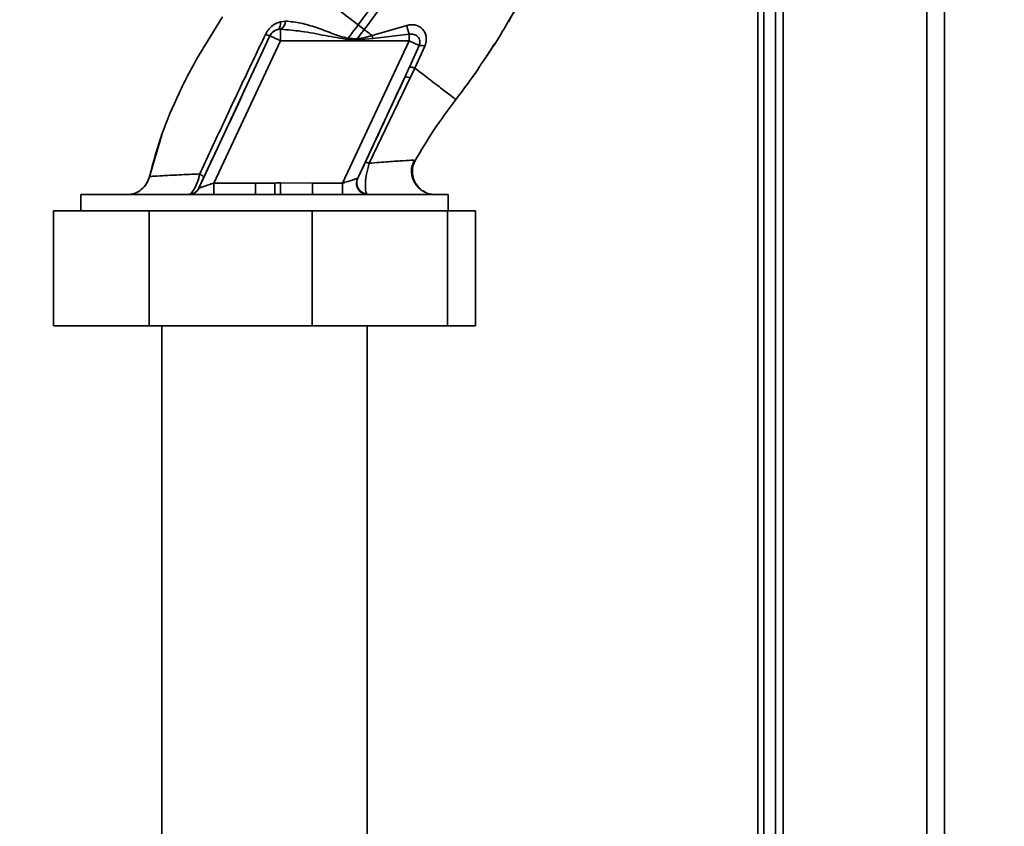
# Paper-space layout 'Blatt3' of a CAD drawing. Units: millimetres. Extents: x 0 to 4200, y 0 to 2970.
# Drawn here: x 1342 to 1470, y 1689 to 1794 of the extents above; entities that cross this region are included whole.
import ezdxf

# ---------------------------------------------------------------- set-up
doc = ezdxf.new("R2010")
doc.units = ezdxf.units.MM
doc.layers.add('SLD-DEFPOINTS', color=7, linetype='Continuous')
doc.styles.add('SLDTEXTSTYLE1', font='TXT', dxfattribs={"width": 0.605})
doc.dimstyles.new('SLDDIMSTYLE0', dxfattribs={"dimtxt": 35, "dimasz": 25, "dimexe": 0, "dimexo": 0.0625, "dimgap": 8.75, "dimtad": 1, "dimdec": 0, "dimrnd": 1e-09, "dimzin": 12, "dimdsep": 46, "dimtxsty": 'SLDTEXTSTYLE1', "dimsah": 1, "dimcen": 0.09, "dimadec": 0, "dimazin": 3, "dimtfac": 1, "dimtdec": 0, "dimtofl": 0, "dimtmove": 0, "dimatfit": 3, "dimfxl": 1, "dimfrac": 2, "dimtolj": 1, "dimtzin": 12, "dimarcsym": 0})

# ---------------------------------------------------------------- blocks, each defined once
blk = doc.blocks.new('_D_27')
at = {"layer": 'SLD-DEFPOINTS', "ltscale": 10}
for p, q in [((1393.37, 2547.9), (1759.63, 2547.9)), ((1749.63, 1409.14), (1749.63, 2547.9)), ((1118.13, 1409.14), (1759.63, 1409.14))]:
    blk.add_line(p, q, dxfattribs=at)
for points in [[(1749.63, 2547.9), (1745.63, 2522.9), (1753.63, 2522.9)], [(1749.63, 1409.14), (1753.63, 1434.14), (1745.63, 1434.14)]]:
    blk.add_solid(points, dxfattribs=at)
at = {"layer": 'SLD-DEFPOINTS', "ltscale": 10, "insert": (1704.51, 1925.04), "char_height": 35, "attachment_point": 1, "rotation": 90, "style": 'SLDTEXTSTYLE1'}
blk.add_mtext('1139', dxfattribs=at)

psp = doc.layouts.new('Blatt3')

# ---------------------------------------------------------------- linework, layer by layer
at = {"color": 7, "linetype": 'Continuous', "lineweight": 35, "ltscale": 10}
for p, q in [((1441.63, 2067.64), (1441.63, 1617.64)), ((1462.63, 2067.64), (1462.63, 1617.64)), ((1439.13, 1985.79), (1439.13, 1556.14)), ((1440.63, 1985.79), (1440.63, 1556.14)), ((1376.87, 1793.73), (1376.23, 1793.65)), ((1386.32, 1793.24), (1387.12, 1792.63)), ((1392.66, 1793.17), (1388.14, 1791.85)), ((1365.6, 1772), (1374.84, 1791.81)), ((1374.84, 1791.81), (1374.83, 1791.82)), ((1375.86, 1792.63), (1376.2, 1792.66)), ((1376.2, 1792.66), (1376.2, 1791.17)), ((1386.2, 1791.42), (1385.03, 1791.51)), ((1388.24, 1791.47), (1388.14, 1791.85)), ((1392.95, 1792.02), (1388.24, 1791.47)), ((1392.95, 1792.02), (1392.95, 1791.17)), ((1367.55, 1772.64), (1376.2, 1791.17)), ((1376.2, 1791.17), (1392.95, 1791.17)), ((1384.3, 1772.64), (1392.95, 1791.17)), ((1388.24, 1791.47), (1386.19, 1791.29)), ((1394.26, 1790.56), (1392.95, 1791.17)), ((1394.26, 1790.56), (1392.99, 1787.74)), ((1393.69, 1787.61), (1394.99, 1790.44)), ((1402.04, 1787.67), (1401.99, 1787.6)), ((1386.27, 1773.3), (1392.4, 1786.44)), ((1393.08, 1786.33), (1393.69, 1787.61)), ((1387.77, 1775.23), (1393.08, 1786.33)), ((1360.75, 1778.94), (1359.12, 1773.34)), ((1360.83, 1779.15), (1360.73, 1778.88)), ((1360.77, 1778.98), (1360.76, 1778.95)), ((1393.75, 1775.6), (1393.53, 1775.61)), ((1393.75, 1775.6), (1393.75, 1775.6)), ((1359.15, 1773.47), (1359.15, 1773.47)), ((1367.55, 1772.64), (1367.55, 1771.14)), ((1372.97, 1772.64), (1367.55, 1772.64)), ((1372.97, 1771.14), (1372.97, 1772.64)), ((1375.48, 1771.17), (1375.48, 1772.65)), ((1376.21, 1772.66), (1380.36, 1772.64)), ((1380.36, 1772.64), (1380.36, 1771.14)), ((1384.3, 1772.64), (1380.36, 1772.64)), ((1384.3, 1772.64), (1384.3, 1771.14)), ((1350.23, 1771.14), (1350.23, 1769.04)), ((1398.03, 1771.14), (1350.23, 1771.14)), ((1365.59, 1772), (1365.6, 1772)), ((1375.48, 1771.17), (1376.22, 1771.18)), ((1387.58, 1771.14), (1387.47, 1771.2)), ((1398.03, 1769.04), (1398.03, 1771.14)), ((1346.68, 1754.04), (1346.68, 1769.04)), ((1346.68, 1769.04), (1359.12, 1769.04)), ((1359.12, 1754.04), (1359.12, 1769.04)), ((1359.12, 1769.04), (1380.35, 1769.04)), ((1380.35, 1754.04), (1380.35, 1769.04)), ((1380.35, 1769.04), (1397.94, 1769.04)), ((1397.94, 1754.04), (1397.94, 1769.04)), ((1397.94, 1769.04), (1401.58, 1769.04)), ((1401.58, 1754.04), (1401.58, 1769.04)), ((1359.12, 1754.04), (1346.68, 1754.04)), ((1380.35, 1754.04), (1359.12, 1754.04)), ((1360.78, 1754.04), (1360.78, 1644.14)), ((1397.94, 1754.04), (1380.35, 1754.04)), ((1387.48, 1644.14), (1387.48, 1754.04)), ((1401.58, 1754.04), (1397.94, 1754.04))]:
    psp.add_line(p, q, dxfattribs=at)
at = {"color": 1, "linetype": 'Continuous', "lineweight": 35, "ltscale": 10}
for p, q in [((1460.33, 2067.64), (1460.33, 1617.64)), ((1438.33, 1985.79), (1438.33, 1546.14)), ((1368.67, 1794.27), (1366.33, 1790.47))]:
    psp.add_line(p, q, dxfattribs=at)
at = {"color": 7, "linetype": 'Continuous', "lineweight": 35, "ltscale": 10, "flags": 128}
for points in [[(1376.23, 1793.65), (1376.23, 1793.46), (1376.21, 1793.27), (1376.18, 1793.11), (1376.14, 1792.96), (1376.09, 1792.84), (1376.02, 1792.74), (1375.94, 1792.67), (1375.86, 1792.63)], [(1386.2, 1791.42), (1386.2, 1791.4), (1386.2, 1791.38), (1386.2, 1791.37), (1386.2, 1791.35), (1386.2, 1791.34), (1386.2, 1791.32), (1386.19, 1791.3), (1386.19, 1791.29)]]:
    psp.add_lwpolyline(points, dxfattribs=at)
at = {"color": 7, "linetype": 'Continuous', "lineweight": 35, "ltscale": 100}
for centre, radius, start, end in [((1375.56, 1793.8), 1.31, 299.0646, 356.6501), ((1401.82, 1794.85), 9.32, 190.3408, 197.6654), ((1375.07, 1793.55), 1.74, 242.4639, 262.2356), ((1376.2, 1791.17), 1.5, 103.2368, 154.9879), ((1394.32, 1788.61), 1.95, 69.9531, 91.8079), ((1392.58, 1785.44), 1.02, 60.7644, 100.627), ((1387.64, 1772.69), 1.5, 155.9826, 263.4534), ((1364.23, 1772.64), 1.5, 270.0025, 335.0112), ((1364.25, 1772.64), 1.5, 270.0025, 335.0112)]:
    psp.add_arc(centre, radius, start, end, dxfattribs=at)
at = {"color": 7, "linetype": 'Continuous', "lineweight": 35, "ltscale": 10}
for points, knots in [([(1401.38, 1825.75), (1401.14, 1824.06), (1400.66, 1820.69), (1399.18, 1815.84), (1397.36, 1811.23), (1395.02, 1806.47), (1392.27, 1801.74), (1389.28, 1797.22), (1387.25, 1794.49), (1386.32, 1793.24)], [0, 0, 0, 0, 0.141134, 0.280161, 0.417609, 0.551274, 0.719926, 0.871701, 1, 1, 1, 1]), ([(1402.39, 1825.75), (1402.14, 1824.01), (1401.66, 1820.55), (1400.15, 1815.58), (1398.3, 1810.88), (1395.92, 1806.03), (1393.13, 1801.22), (1390.1, 1796.65), (1388.06, 1793.89), (1387.12, 1792.63)], [0, 0, 0, 0, 0.142749, 0.282487, 0.420198, 0.553772, 0.721864, 0.872737, 1, 1, 1, 1]), ([(1410.49, 1802.46), (1409.8, 1800.97), (1408.42, 1797.96), (1406.71, 1795.12), (1405.85, 1793.68)], [0, 0, 0, 0, 0.492881, 1, 1, 1, 1]), ([(1377.5, 1799.99), (1378.09, 1799.53), (1379.28, 1798.62), (1381.47, 1796.95), (1383.84, 1795.14), (1385.49, 1793.87), (1386.32, 1793.24)], [0, 0, 0, 0, 0.2507097, 0.5003349, 0.7494026, 1, 1, 1, 1]), ([(1408.18, 1797.73), (1407.95, 1797.3), (1407.22, 1795.92), (1406.42, 1794.58), (1405.88, 1793.65)], [0, 0, 0, 0, 0.313509, 1, 1, 1, 1]), ([(1376.23, 1793.65), (1376.03, 1793.59), (1375.64, 1793.46), (1375.09, 1793.09), (1374.6, 1792.61), (1374.38, 1792.2), (1374.26, 1792)], [0, 0, 0, 0, 0.24535, 0.494527, 0.746818, 1, 1, 1, 1]), ([(1385.03, 1791.51), (1384.66, 1791.58), (1383.93, 1791.71), (1382.57, 1792.28), (1380.87, 1792.9), (1378.85, 1793.52), (1377.53, 1793.66), (1376.87, 1793.73)], [0, 0, 0, 0, 0.124984, 0.249544, 0.49879, 0.748663, 1, 1, 1, 1]), ([(1386.32, 1793.24), (1386.08, 1792.92), (1385.64, 1792.34), (1385.22, 1791.76), (1385.03, 1791.51)], [0, 0, 0, 0, 0.562007, 1, 1, 1, 1]), ([(1394.99, 1790.44), (1395.06, 1790.64), (1395.19, 1791.03), (1395.2, 1791.63), (1395.06, 1792.17), (1394.76, 1792.63), (1394.34, 1792.98), (1393.83, 1793.21), (1393.25, 1793.29), (1392.86, 1793.21), (1392.66, 1793.17)], [0, 0, 0, 0, 0.131851, 0.260608, 0.385789, 0.508325, 0.629424, 0.750715, 0.873824, 1, 1, 1, 1]), ([(1374.26, 1792), (1373.3, 1789.98), (1371.36, 1785.94), (1368.5, 1779.86), (1366.65, 1775.85), (1365.72, 1773.84)], [0, 0, 0, 0, 0.333395, 0.66709, 1, 1, 1, 1]), ([(1366.2, 1773.35), (1367, 1775.06), (1368.6, 1778.47), (1371.49, 1784.64), (1373.56, 1789.1), (1374.83, 1791.82)], [0, 0, 0, 0, 0.280028, 0.560073, 1, 1, 1, 1]), ([(1374.83, 1791.82), (1374.86, 1791.87), (1374.91, 1791.98), (1375.05, 1792.17), (1375.27, 1792.38), (1375.56, 1792.55), (1375.75, 1792.6), (1375.86, 1792.63)], [0, 0, 0, 0, 0.113383, 0.227292, 0.464377, 0.722627, 1, 1, 1, 1]), ([(1376.2, 1792.66), (1377.12, 1792.59), (1379.06, 1792.44), (1381.98, 1791.83), (1384.02, 1791.49), (1385.02, 1791.33)], [0, 0, 0, 0, 0.315051, 0.665761, 1, 1, 1, 1]), ([(1385.02, 1791.33), (1385.02, 1791.37), (1385.02, 1791.42), (1385.03, 1791.48), (1385.03, 1791.51)], [0, 0, 0, 0, 0.56, 1, 1, 1, 1]), ([(1386.2, 1791.42), (1386.37, 1791.64), (1386.68, 1792.05), (1386.98, 1792.45), (1387.12, 1792.63)], [0, 0, 0, 0, 0.558516, 1, 1, 1, 1]), ([(1388.14, 1791.85), (1387.82, 1791.75), (1387.19, 1791.54), (1386.53, 1791.46), (1386.2, 1791.42)], [0, 0, 0, 0, 0.503381, 1, 1, 1, 1]), ([(1387.12, 1792.63), (1387.29, 1792.5), (1387.63, 1792.24), (1387.97, 1791.98), (1388.14, 1791.85)], [0, 0, 0, 0, 0.500157, 1, 1, 1, 1]), ([(1392.95, 1792.02), (1393.05, 1792.03), (1393.26, 1792.06), (1393.56, 1792.01), (1393.84, 1791.88), (1394.07, 1791.7), (1394.25, 1791.45), (1394.34, 1791.16), (1394.35, 1790.86), (1394.29, 1790.66), (1394.26, 1790.56)], [0, 0, 0, 0, 0.119708, 0.25002, 0.364991, 0.500101, 0.625174, 0.750141, 0.882157, 1, 1, 1, 1]), ([(1366.33, 1790.47), (1366.11, 1790.12), (1364.88, 1788.14), (1362.95, 1784.35), (1360.64, 1779.05), (1359.65, 1775.33), (1359.15, 1773.47)], [0, 0, 0, 0, 0.06646, 0.377242, 0.688947, 1, 1, 1, 1]), ([(1385.02, 1791.33), (1385.24, 1791.32), (1385.63, 1791.31), (1386.02, 1791.29), (1386.19, 1791.29)], [0, 0, 0, 0, 0.559928, 1, 1, 1, 1]), ([(1402.82, 1788.88), (1403.01, 1789.14), (1403.46, 1789.75), (1403.84, 1790.41), (1404.06, 1790.78)], [0, 0, 0, 0, 0.425608, 1, 1, 1, 1]), ([(1392.4, 1786.44), (1392.51, 1786.68), (1392.71, 1787.11), (1392.9, 1787.55), (1392.99, 1787.74)], [0, 0, 0, 0, 0.56, 1, 1, 1, 1]), ([(1392.99, 1787.74), (1393.01, 1787.74), (1393.06, 1787.76), (1393.22, 1787.74), (1393.43, 1787.69), (1393.6, 1787.64), (1393.69, 1787.61)], [0, 0, 0, 0, 0.246705, 0.499998, 0.753292, 1, 1, 1, 1]), ([(1402.26, 1788.02), (1402.16, 1787.87), (1401.16, 1786.32), (1400.05, 1784.85), (1399.04, 1783.52)], [0, 0, 0, 0, 0.09687, 1, 1, 1, 1]), ([(1392.4, 1786.44), (1391.44, 1784.37), (1389.72, 1780.66), (1388, 1776.95), (1387.24, 1775.31)], [0, 0, 0, 0, 0.560014, 1, 1, 1, 1]), ([(1399.04, 1783.52), (1398.97, 1783.58), (1398.82, 1783.68), (1397.7, 1784.54), (1396.04, 1785.81), (1394.47, 1787.01), (1393.69, 1787.61)], [0, 0, 0, 0, 0.250222, 0.499201, 0.749134, 1, 1, 1, 1]), ([(1399.04, 1783.52), (1398.04, 1782.19), (1396.14, 1779.63), (1394.52, 1776.9), (1393.75, 1775.6)], [0, 0, 0, 0, 0.522686, 1, 1, 1, 1]), ([(1387.24, 1775.31), (1387.12, 1775.04), (1386.86, 1774.49), (1386.57, 1773.9), (1386.36, 1773.48), (1386.3, 1773.36), (1386.27, 1773.3)], [0, 0, 0, 0, 0.277983, 0.55835, 0.779264, 1, 1, 1, 1]), ([(1387.77, 1775.23), (1387.7, 1775.25), (1387.55, 1775.29), (1387.4, 1775.33), (1387.28, 1775.34), (1387.26, 1775.32), (1387.24, 1775.31)], [0, 0, 0, 0, 0.247251, 0.5, 0.752749, 1, 1, 1, 1]), ([(1387.77, 1775.23), (1387.69, 1774.99), (1387.55, 1774.52), (1387.4, 1773.81), (1387.3, 1773.16), (1387.24, 1772.41), (1387.26, 1771.61), (1387.4, 1771.34), (1387.47, 1771.2)], [0, 0, 0, 0, 0.138699, 0.270288, 0.395572, 0.517197, 0.755678, 1, 1, 1, 1]), ([(1395.01, 1771.46), (1394.91, 1771.51), (1394.72, 1771.62), (1394.33, 1771.89), (1393.94, 1772.28), (1393.58, 1772.81), (1393.32, 1773.46), (1393.23, 1774.19), (1393.31, 1774.95), (1393.53, 1775.4), (1393.63, 1775.63)], [0, 0, 0, 0, 0.108192, 0.217251, 0.331556, 0.454078, 0.585356, 0.723176, 0.863142, 1, 1, 1, 1]), ([(1393.75, 1775.6), (1393.66, 1775.4), (1393.45, 1774.96), (1393.34, 1774.2), (1393.43, 1773.39), (1393.75, 1772.59), (1394.28, 1771.95), (1394.73, 1771.57), (1395, 1771.47), (1395.01, 1771.47)], [0, 0, 0, 0, 0.142167, 0.299686, 0.469407, 0.645958, 0.82251, 0.99223, 1, 1, 1, 1]), ([(1365.72, 1773.84), (1364.77, 1773.79), (1362.86, 1773.7), (1360.8, 1773.6), (1359.42, 1773.52), (1359.24, 1773.49), (1359.15, 1773.47)], [0, 0, 0, 0, 0.251016, 0.501391, 0.750898, 1, 1, 1, 1]), ([(1364.23, 1771.14), (1364.34, 1771.17), (1364.54, 1771.23), (1364.9, 1771.71), (1365.18, 1772.26), (1365.46, 1772.91), (1365.62, 1773.47), (1365.72, 1773.84)], [0, 0, 0, 0, 0.233383, 0.483901, 0.615676, 0.747893, 1, 1, 1, 1]), ([(1365.72, 1773.84), (1365.8, 1773.79), (1365.95, 1773.68), (1366.11, 1773.55), (1366.2, 1773.43), (1366.2, 1773.38), (1366.2, 1773.35)], [0, 0, 0, 0, 0.246522, 0.5, 0.753478, 1, 1, 1, 1]), ([(1359.15, 1773.47), (1359.04, 1773.16), (1358.83, 1772.52), (1358.13, 1771.75), (1357.22, 1771.23), (1356.55, 1771.17), (1356.22, 1771.14)], [0, 0, 0, 0, 0.242774, 0.5, 0.757226, 1, 1, 1, 1]), ([(1359.15, 1773.47), (1359.05, 1773.16), (1358.83, 1772.52), (1358.13, 1771.75), (1357.23, 1771.23), (1356.55, 1771.17), (1356.22, 1771.14)], [0, 0, 0, 0, 0.242774, 0.499998, 0.757224, 1, 1, 1, 1]), ([(1365.59, 1772), (1365.6, 1772.02), (1365.61, 1772.06), (1365.75, 1772.39), (1365.97, 1772.88), (1366.12, 1773.2), (1366.2, 1773.35)], [0, 0, 0, 0, 0.280847, 0.55988, 0.779568, 1, 1, 1, 1]), ([(1367.55, 1772.64), (1367.32, 1772.56), (1366.85, 1772.41), (1366.31, 1772.23), (1365.96, 1772.12), (1365.77, 1772.05), (1365.64, 1772.01), (1365.61, 1772.01), (1365.6, 1772)], [0, 0, 0, 0, 0.271641, 0.532408, 0.660636, 0.775137, 0.890455, 1, 1, 1, 1]), ([(1372.97, 1772.64), (1373.24, 1772.64), (1373.7, 1772.64), (1374.35, 1772.64), (1374.93, 1772.65), (1375.29, 1772.65), (1375.48, 1772.65)], [0, 0, 0, 0, 0.314531, 0.559983, 0.779841, 1, 1, 1, 1]), ([(1376.21, 1772.66), (1376.07, 1772.66), (1375.83, 1772.66), (1375.58, 1772.65), (1375.48, 1772.65)], [0, 0, 0, 0, 0.56, 1, 1, 1, 1]), ([(1376.21, 1772.66), (1376.21, 1772.49), (1376.21, 1772.14), (1376.22, 1771.67), (1376.22, 1771.32), (1376.22, 1771.23), (1376.22, 1771.18)], [0, 0, 0, 0, 0.242205, 0.500001, 0.757797, 1, 1, 1, 1]), ([(1386.23, 1773.26), (1386.21, 1773.25), (1386.16, 1773.24), (1385.95, 1773.17), (1385.55, 1773.04), (1384.96, 1772.85), (1384.52, 1772.71), (1384.3, 1772.64)], [0, 0, 0, 0, 0.109484, 0.226644, 0.470232, 0.730576, 1, 1, 1, 1]), ([(1387.58, 1771.14), (1387.47, 1771.14), (1387.24, 1771.16), (1386.89, 1771.29), (1386.57, 1771.51), (1386.31, 1771.82), (1386.15, 1772.19), (1386.08, 1772.57), (1386.11, 1772.94), (1386.19, 1773.16), (1386.23, 1773.26)], [0, 0, 0, 0, 0.111175, 0.233404, 0.364299, 0.5, 0.635701, 0.766596, 0.888825, 1, 1, 1, 1]), ([(1386.23, 1773.26), (1386.24, 1773.27), (1386.25, 1773.27), (1386.26, 1773.29), (1386.27, 1773.3)], [0, 0, 0, 0, 0.5632397, 1, 1, 1, 1]), ([(1396.37, 1771.14), (1396.17, 1771.15), (1395.74, 1771.18), (1395.18, 1771.35), (1394.88, 1771.55), (1394.76, 1771.63)], [0, 0, 0, 0, 0.356474, 0.760503, 1, 1, 1, 1])]:
    psp.add_open_spline(points, degree=3, knots=knots, dxfattribs=at)
at = {"color": 1, "linetype": 'Continuous', "lineweight": 35, "ltscale": 10}
for points, knots in [([(1405.85, 1793.68), (1405.61, 1793.25), (1404.51, 1791.31), (1403.25, 1789.46), (1402.26, 1788.02)], [0, 0, 0, 0, 0.2177346, 1, 1, 1, 1]), ([(1393.53, 1775.61), (1393.49, 1775.62), (1393.36, 1775.63), (1392.23, 1775.56), (1390.35, 1775.43), (1388.63, 1775.29), (1387.77, 1775.23)], [0, 0, 0, 0, 0.122474, 0.412533, 0.705213, 1, 1, 1, 1])]:
    psp.add_open_spline(points, degree=3, knots=knots, dxfattribs=at)
at = {"color": 7, "linetype": 'Continuous', "lineweight": 35, "ltscale": 10}
psp.add_open_spline([(1376.2, 1791.17), (1376.02, 1791.26), (1375.67, 1791.42), (1375.22, 1791.63), (1374.91, 1791.77), (1374.86, 1791.8), (1374.84, 1791.81)], degree=3, dxfattribs=at)

# ---------------------------------------------------------------- dimensions: what is measured, and where the dimension line sits
at = {"layer": 'SLD-DEFPOINTS', "ltscale": 10}
dim = psp.add_linear_dim(base=(1749.63, 2547.9), p1=(1108.13, 1409.14), p2=(1383.37, 2547.9), angle=90, dimstyle='SLDDIMSTYLE0', dxfattribs=at)
dim.commit()
dim.dimension.update_dxf_attribs({"geometry": '_D_27', "text_midpoint": (1749.63, 1978.52), "dimtype": 160})

doc.saveas('drawing.dxf')
